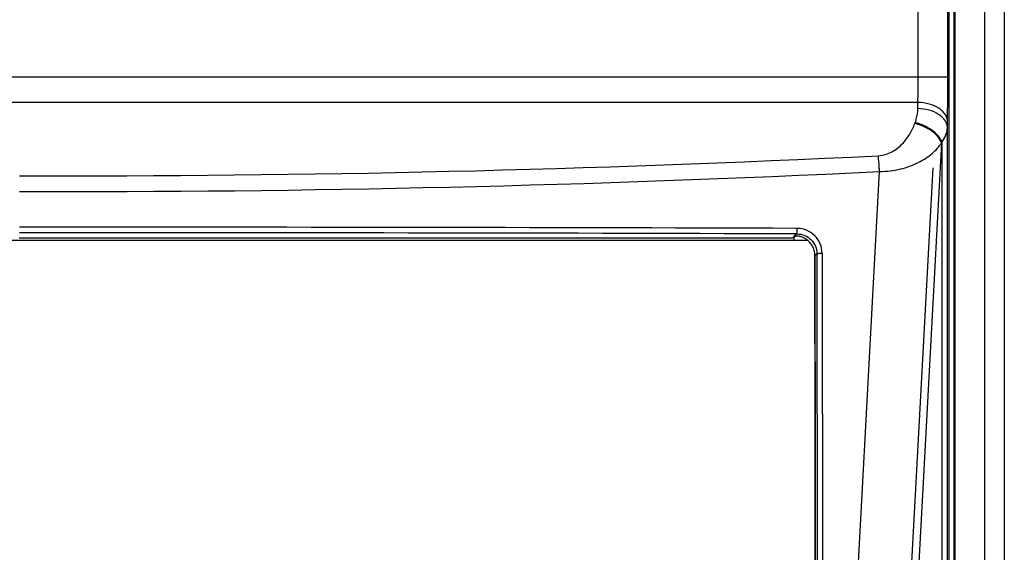
# Model space of a CAD drawing. Units: millimetres. Extents: x 0 to 420, y 0 to 297.
# Drawn here: x 68 to 77, y 120 to 125 of the extents above; entities that cross this region are included whole.
import ezdxf

# ---------------------------------------------------------------- set-up
doc = ezdxf.new("R2010")
doc.units = ezdxf.units.MM
doc.header["$LTSCALE"] = 23.1
doc.layers.get('0').update_dxf_attribs({"linetype": 'CONTINUOUS'})
doc.layers.add('INTF_1', color=7, linetype='CONTINUOUS')
doc.styles.get("Standard").update_dxf_attribs({"font": 'txt', "width": 0.8})
doc.dimstyles.new('DIMSTYLE_2', dxfattribs={"dimtxt": 2.5, "dimasz": 2.5, "dimexe": 1, "dimexo": 0, "dimtad": 1, "dimdec": 0, "dimlfac": 5, "dimtxsty": 'STANDARD', "dimblk": '_FILLED', "dimblk1": '_FILLED', "dimblk2": '_FILLED', "dimcen": 0.09, "dimazin": 2, "dimtp": 0.8, "dimtm": 0.8, "dimtfac": 1, "dimtdec": 0, "dimtofl": 0, "dimtmove": 0, "dimatfit": 3, "dimldrblk": '_FILLED', "dimfxl": 1, "dimtolj": 1, "dimarcsym": 0})

# ---------------------------------------------------------------- blocks, each defined once
blk = doc.blocks.new('_FILLED')
at = {"color": 0, "linetype": 'BYBLOCK'}
blk.add_solid([(0, 0), (-1, 0.166), (-1, -0.166)], dxfattribs=at)
blk = doc.blocks.new('*D1')
at = {"color": 2, "linetype": 'CONTINUOUS'}
for p, q in [((77.1592, 246.9549), (46.8962, 246.9549)), ((47.8962, 246.9549), (47.8962, 172.1466)), ((47.8962, 97.3383), (47.8962, 172.1466)), ((76.7988, 97.3383), (46.8962, 97.3383))]:
    blk.add_line(p, q, dxfattribs=at)
at = {"color": 2, "linetype": 'CONTINUOUS', "xscale": 2.5, "yscale": 2.5, "zscale": 2.5}
for p, rotation in [((47.8962, 246.9549), 90), ((47.8962, 97.3383), 270)]:
    blk.add_blockref('_FILLED', p, dxfattribs=dict(at, rotation=rotation))

msp = doc.modelspace()

# ---------------------------------------------------------------- linework, layer by layer
at = {"color": 7, "linetype": 'CONTINUOUS'}
msp.add_line((59.5987, 122.8616), (75.4544, 122.8616), dxfattribs=at)
at = {"layer": 'INTF_1', "color": 7, "linetype": 'CONTINUOUS'}
for p, q in [((77.4338, 178.1312), (77.4338, 115.762)), ((76.9355, 125.9667), (76.9355, 115.7672)), ((76.8745, 125.8805), (76.8745, 116.1643)), ((76.9286, 116.8315), (76.9286, 125.4346)), ((75.3199, 122.8616), (75.3199, 122.8849)), ((75.5295, 122.3552), (75.5291, 122.7071)), ((75.5309, 120.9288), (75.5291, 122.7071)), ((75.5295, 122.3552), (75.5309, 120.9288)), ((75.5316, 120.2917), (75.5309, 120.9288)), ((75.5328, 119.0414), (75.5316, 120.2917)), ((75.5316, 120.2917), (75.5328, 119.0414))]:
    msp.add_line(p, q, dxfattribs=at)
at = {"layer": 'INTF_1', "color": 9, "linetype": 'CONTINUOUS'}
for p, q in [((77.2355, 153.9733), (77.2355, 115.762)), ((76.5683, 124.5027), (76.5683, 125.8672)), ((76.8656, 124.5027), (76.8656, 125.8672)), ((58.1745, 124.5027), (76.8656, 124.5027)), ((76.5648, 124.2455), (58.482, 124.2455)), ((76.5639, 124.1843), (76.5648, 124.2455)), ((76.5339, 124.0346), (76.5369, 124.0426)), ((76.8618, 123.9915), (76.8627, 124.0527)), ((76.8619, 115.7847), (76.8618, 123.9915)), ((76.3796, 115.9719), (76.8048, 123.8418)), ((76.8048, 123.8418), (76.8079, 123.8497)), ((76.8079, 115.7888), (76.8079, 123.8497)), ((75.7735, 116.054), (76.1787, 123.5526)), ((75.3481, 122.9246), (75.3046, 122.8855)), ((75.3219, 122.9011), (75.3046, 122.8855)), ((75.3481, 122.9246), (75.3219, 122.9011)), ((75.5291, 122.7071), (75.5492, 122.7251)), ((75.5492, 122.7251), (75.5543, 116.6452)), ((75.601, 122.7304), (75.6062, 116.6504))]:
    msp.add_line(p, q, dxfattribs=at)
at = {"layer": 'INTF_1', "color": 4, "linetype": 'CONTINUOUS'}
msp.add_line((76.7151, 123.5886), (76.2988, 115.8822), dxfattribs=at)
at = {"layer": 'INTF_1', "color": 40, "linetype": 'CONTINUOUS'}
msp.add_line((75.5291, 122.7071), (75.5316, 120.2917), dxfattribs=at)
at = {"layer": 'INTF_1', "color": 9, "linetype": 'CONTINUOUS'}
for centre, radius, start, end in [((47.0508, 124.4671), 29.8148, 359.20358, 0.06828), ((67.9363, 290.7664), 167.2581, 269.860413, 272.820818), ((67.9472, 291.1049), 167.7544, 269.857303, 272.812562), ((68.6074, -1867.4113), 1990.3473, 89.8059572, 90.0310326), ((68.5857, -1867.2196), 1990.2113, 89.8052609, 90.0303984), ((75.3492, 122.7275), 0.2527, 45.18789, 89.79488), ((75.35, 122.7284), 0.2515, 44.82775, 45.16735), ((75.3519, 122.7298), 0.2491, 0.127, 44.90766)]:
    msp.add_arc(centre, radius, start, end, dxfattribs=at)
at = {"layer": 'INTF_1', "color": 7, "linetype": 'CONTINUOUS'}
for centre, radius, start, end in [((76.6054, 122.394), 1.376, 158.52501, 159.09901), ((75.3044, 122.6825), 0.203, 85.63114, 89.96449)]:
    msp.add_arc(centre, radius, start, end, dxfattribs=at)
at = {"layer": 'INTF_1', "color": 9, "linetype": 'CONTINUOUS'}
for points, knots in [([(76.5648, 124.2455), (76.566, 124.2856), (76.5677, 124.3713), (76.5683, 124.4571), (76.5683, 124.5027)], [0, 0, 0, 0, 0.467901, 1, 1, 1, 1]), ([(76.5369, 124.0426), (76.5413, 124.054), (76.5565, 124.0998), (76.5634, 124.1483), (76.5639, 124.1843)], [0, 0, 0, 0, 0.253279, 1, 1, 1, 1]), ([(76.8618, 123.9915), (76.8616, 124.004), (76.857, 124.0299), (76.8389, 124.0663), (76.8104, 124.0995), (76.7586, 124.1394), (76.6753, 124.174), (76.602, 124.1838), (76.5639, 124.1843)], [0, 0, 0, 0, 0.097424, 0.200184, 0.311638, 0.433301, 0.704496, 1, 1, 1, 1]), ([(76.8627, 124.0527), (76.8625, 124.0653), (76.8579, 124.0911), (76.8398, 124.1275), (76.8113, 124.1607), (76.7595, 124.2006), (76.6762, 124.2353), (76.6029, 124.2451), (76.5648, 124.2455)], [0, 0, 0, 0, 0.097424, 0.200184, 0.311638, 0.433301, 0.704496, 1, 1, 1, 1]), ([(76.1675, 123.711), (76.1918, 123.7122), (76.2394, 123.7206), (76.3043, 123.7482), (76.3605, 123.7856), (76.4233, 123.843), (76.4848, 123.9252), (76.5198, 123.9979), (76.5339, 124.0346)], [0, 0, 0, 0, 0.141664, 0.277865, 0.407906, 0.53275, 0.770998, 1, 1, 1, 1]), ([(76.8048, 123.8418), (76.7947, 123.8644), (76.7641, 123.9089), (76.7008, 123.964), (76.6224, 124.0081), (76.5639, 124.0277), (76.5339, 124.0346)], [0, 0, 0, 0, 0.217335, 0.464042, 0.729864, 1, 1, 1, 1]), ([(76.8079, 123.8497), (76.7978, 123.8724), (76.7672, 123.9168), (76.7039, 123.972), (76.6254, 124.0161), (76.567, 124.0357), (76.5369, 124.0426)], [0, 0, 0, 0, 0.217335, 0.464042, 0.729864, 1, 1, 1, 1]), ([(76.8079, 123.8497), (76.8241, 123.8709), (76.8505, 123.9157), (76.8611, 123.9669), (76.8618, 123.9915)], [0, 0, 0, 0, 0.520681, 1, 1, 1, 1]), ([(76.1787, 123.5526), (76.2493, 123.5529), (76.384, 123.5684), (76.5644, 123.6324), (76.7064, 123.7242), (76.7776, 123.8017), (76.8048, 123.8418)], [0, 0, 0, 0, 0.296301, 0.563909, 0.796733, 1, 1, 1, 1]), ([(76.1787, 123.5526), (76.1779, 123.567), (76.1748, 123.6198), (76.171, 123.6726), (76.1675, 123.711)], [0, 0, 0, 0, 0.270835, 1, 1, 1, 1]), ([(75.3481, 122.9246), (75.3483, 122.9252), (75.3485, 122.9271), (75.3489, 122.9308), (75.3492, 122.9363), (75.3495, 122.9433), (75.3498, 122.9515), (75.35, 122.9639), (75.3501, 122.9736), (75.3501, 122.9802)], [0, 0, 0, 0, 0.03412, 0.10213, 0.201606, 0.328663, 0.478277, 0.64451, 1, 1, 1, 1]), ([(75.3481, 122.9246), (75.3742, 122.9246), (75.4269, 122.9141), (75.4936, 122.8698), (75.5385, 122.8036), (75.5491, 122.7511), (75.5492, 122.7251)], [0, 0, 0, 0, 0.250712, 0.50117, 0.750947, 1, 1, 1, 1]), ([(75.5492, 122.7251), (75.5496, 122.7257), (75.5515, 122.7265), (75.555, 122.7274), (75.5601, 122.7283), (75.5693, 122.7294), (75.5832, 122.7302), (75.5948, 122.7304), (75.601, 122.7304)], [0, 0, 0, 0, 0.039911, 0.109667, 0.208596, 0.333723, 0.64481, 1, 1, 1, 1])]:
    msp.add_open_spline(points, degree=3, knots=knots, dxfattribs=at)
at = {"layer": 'INTF_1', "color": 7, "linetype": 'CONTINUOUS'}
for points, knots in [([(75.4257, 122.8811), (75.4144, 122.8873), (75.3969, 122.8945), (75.3734, 122.8998), (75.358, 122.9016), (75.345, 122.9019), (75.3351, 122.9011), (75.3289, 122.9), (75.3259, 122.8988), (75.325, 122.8981), (75.3249, 122.8978)], [0, 0, 0, 0, 0.367666, 0.53624, 0.685927, 0.810935, 0.906591, 0.969589, 0.988532, 1, 1, 1, 1]), ([(75.5291, 122.7071), (75.5291, 122.7247), (75.5243, 122.7601), (75.5033, 122.8093), (75.47, 122.8512), (75.4412, 122.8725), (75.4257, 122.8811)], [0, 0, 0, 0, 0.249451, 0.499196, 0.749373, 1, 1, 1, 1])]:
    msp.add_open_spline(points, degree=3, knots=knots, dxfattribs=at)
msp.add_open_spline([(67.5244, 122.8863), (70.1178, 122.8873), (72.7112, 122.8871), (75.3046, 122.8855)], degree=3, dxfattribs=at)

# ---------------------------------------------------------------- dimensions: what is measured, and where the dimension line sits
at = {"color": 2, "linetype": 'CONTINUOUS'}
dim = msp.add_linear_dim(base=(47.8962, 97.3383), p1=(77.1592, 246.9549), p2=(76.7988, 97.3383), angle=270, dimstyle='DIMSTYLE_2', dxfattribs=at)
dim.commit()
dim.dimension.update_dxf_attribs({"geometry": '*D1', "text_midpoint": (47.8962, 181.1173), "dimtype": 160})

doc.saveas('drawing.dxf')
